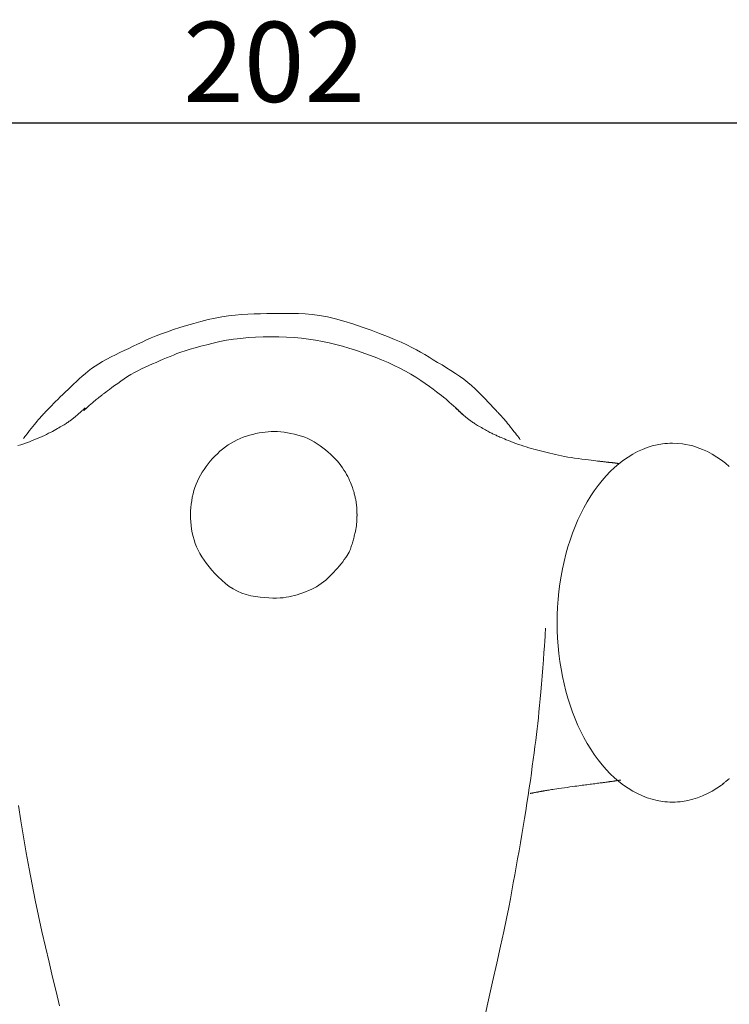
# Model space of a CAD drawing. Extents: x 997 to 1627, y -15 to 876.
# Drawn here: x 1166 to 1233, y 198 to 290 of the extents above; entities that cross this region are included whole.
import ezdxf

# ---------------------------------------------------------------- set-up
doc = ezdxf.new("R2010")
doc.units = 0
doc.header["$LTSCALE"] = 3
doc.header["$MEASUREMENT"] = 0
doc.layers.get('0').update_dxf_attribs({"linetype": 'CONTINUOUS'})
doc.layers.get('Defpoints').update_dxf_attribs({"linetype": 'CONTINUOUS'})
doc.layers.add('寸法', color=3, linetype='CONTINUOUS', lineweight=20)
doc.layers.add('細線', color=7, linetype='CONTINUOUS', lineweight=9)
doc.styles.add('japanese', font='romans.shx', dxfattribs={"bigfont": 'bigfont.shx'})
doc.dimstyles.new('KIHON', dxfattribs={"dimscale": 10, "dimtxt": 2.5, "dimasz": 2.5, "dimexe": 0, "dimexo": 2, "dimgap": 1, "dimtad": 1, "dimdec": 0, "dimdsep": 46, "dimtxsty": 'japanese', "dimblk": 'OPEN30', "dimcen": 2.5, "dimadec": 0, "dimazin": 0, "dimtfac": 1, "dimtdec": 0, "dimtmove": 0, "dimatfit": 0, "dimfxl": 1, "dimarcsym": 0})

# ---------------------------------------------------------------- blocks, each defined once
blk = doc.blocks.new('_Open30')
at = {"color": 0, "linetype": 'ByBlock', "lineweight": -2}
for p, q in [((-1, 0.268), (0, 0)), ((0, 0), (-1, -0.268)), ((0, 0), (-1, 0))]:
    blk.add_line(p, q, dxfattribs=at)
blk = doc.blocks.new('*D9')
at = {"layer": 'Defpoints', "color": 0, "transparency": 16777216}
for p in [(1292.851, 280.756), (1087.408, 238.703), (1292.851, 238.703)]:
    blk.add_point(p, dxfattribs=at)
at = {"layer": '寸法', "color": 0, "lineweight": -2, "transparency": 16777216}
for p, q in [((1087.408, 246.203), (1087.408, 280.756)), ((1094.908, 280.756), (1285.351, 280.756)), ((1292.851, 246.203), (1292.851, 280.756))]:
    blk.add_line(p, q, dxfattribs=at)
at = {"layer": '寸法', "color": 0, "lineweight": -2, "transparency": 16777216, "xscale": 7.5, "yscale": 7.5, "zscale": 7.5, "rotation": 180}
blk.add_blockref('_Open30', (1087.408, 280.756), dxfattribs=at)
at = {"layer": '寸法', "color": 0, "lineweight": -2, "transparency": 16777216, "xscale": 7.5, "yscale": 7.5, "zscale": 7.5}
blk.add_blockref('_Open30', (1292.851, 280.756), dxfattribs=at)
at = {"layer": '寸法', "color": 0, "lineweight": 5, "transparency": 16777216, "insert": (1190.129, 285.506), "char_height": 7.5, "attachment_point": 5, "style": 'japanese'}
blk.add_mtext('202', dxfattribs=at)

msp = doc.modelspace()

# ---------------------------------------------------------------- linework, layer by layer
at = {"layer": '細線', "linetype": 'Continuous'}
for p, q in [((1188.248, 262.867), (1187.663, 262.848)), ((1188.835, 262.883), (1188.248, 262.867)), ((1189.425, 262.896), (1188.835, 262.883)), ((1190.017, 262.905), (1189.425, 262.896)), ((1190.612, 262.912), (1190.017, 262.905)), ((1191.21, 262.915), (1190.612, 262.912)), ((1191.81, 262.915), (1191.21, 262.915)), ((1192.413, 262.911), (1191.81, 262.915)), ((1193.034, 262.887), (1192.413, 262.911)), ((1193.691, 262.824), (1193.034, 262.887)), ((1182.594, 261.984), (1181.927, 261.789)), ((1183.271, 262.168), (1182.594, 261.984)), ((1183.936, 262.331), (1183.271, 262.168)), ((1184.589, 262.472), (1183.936, 262.331)), ((1185.229, 262.591), (1184.589, 262.472)), ((1185.856, 262.688), (1185.229, 262.591)), ((1186.471, 262.763), (1185.856, 262.688)), ((1187.073, 262.817), (1186.471, 262.763)), ((1187.663, 262.848), (1187.073, 262.817)), ((1194.382, 262.723), (1193.691, 262.824)), ((1195.109, 262.584), (1194.382, 262.723)), ((1195.871, 262.405), (1195.109, 262.584)), ((1196.667, 262.189), (1195.871, 262.405)), ((1197.499, 261.934), (1196.667, 262.189)), ((1198.366, 261.64), (1197.499, 261.934)), ((1180.121, 261.204), (1179.585, 261.01)), ((1180.69, 261.399), (1180.121, 261.204)), ((1181.292, 261.594), (1180.69, 261.399)), ((1181.927, 261.789), (1181.292, 261.594)), ((1199.219, 261.333), (1198.366, 261.64)), ((1200.01, 261.038), (1199.219, 261.333)), ((1200.739, 260.753), (1200.01, 261.038)), ((1177.752, 260.234), (1177.333, 260.038)), ((1178.173, 260.428), (1177.752, 260.234)), ((1178.611, 260.622), (1178.173, 260.428)), ((1179.081, 260.816), (1178.611, 260.622)), ((1179.585, 261.01), (1179.081, 260.816)), ((1184.409, 260.133), (1183.812, 259.986)), ((1185.033, 260.272), (1184.409, 260.133)), ((1185.672, 260.393), (1185.033, 260.272)), ((1186.327, 260.495), (1185.672, 260.393)), ((1186.997, 260.58), (1186.327, 260.495)), ((1187.683, 260.645), (1186.997, 260.58)), ((1188.385, 260.693), (1187.683, 260.645)), ((1189.103, 260.722), (1188.385, 260.693)), ((1189.836, 260.733), (1189.103, 260.722)), ((1190.57, 260.725), (1189.836, 260.733)), ((1191.288, 260.699), (1190.57, 260.725)), ((1191.991, 260.655), (1191.288, 260.699)), ((1192.679, 260.593), (1191.991, 260.655)), ((1193.352, 260.513), (1192.679, 260.593)), ((1194.01, 260.414), (1193.352, 260.513)), ((1194.653, 260.297), (1194.01, 260.414)), ((1195.28, 260.162), (1194.653, 260.297)), ((1195.899, 260.011), (1195.28, 260.162)), ((1201.406, 260.481), (1200.739, 260.753)), ((1202.011, 260.219), (1201.406, 260.481)), ((1202.553, 259.969), (1202.011, 260.219)), ((1175.669, 259.241), (1175.256, 259.039)), ((1176.083, 259.443), (1175.669, 259.241)), ((1176.498, 259.643), (1176.083, 259.443)), ((1176.915, 259.841), (1176.498, 259.643)), ((1177.333, 260.038), (1176.915, 259.841)), ((1181.393, 259.284), (1181.022, 259.15)), ((1181.801, 259.42), (1181.393, 259.284)), ((1182.248, 259.558), (1181.801, 259.42)), ((1182.732, 259.698), (1182.248, 259.558)), ((1183.253, 259.841), (1182.732, 259.698)), ((1183.812, 259.986), (1183.253, 259.841)), ((1196.517, 259.846), (1195.899, 260.011)), ((1197.134, 259.667), (1196.517, 259.846)), ((1197.75, 259.474), (1197.134, 259.667)), ((1198.364, 259.267), (1197.75, 259.474)), ((1198.976, 259.046), (1198.364, 259.267)), ((1203.034, 259.731), (1202.553, 259.969)), ((1203.452, 259.504), (1203.034, 259.731)), ((1203.842, 259.28), (1203.452, 259.504)), ((1204.236, 259.051), (1203.842, 259.28)), ((1174.059, 258.414), (1173.693, 258.195)), ((1174.443, 258.627), (1174.059, 258.414)), ((1174.845, 258.834), (1174.443, 258.627)), ((1175.256, 259.039), (1174.845, 258.834)), ((1179.065, 258.327), (1178.729, 258.18)), ((1179.398, 258.472), (1179.065, 258.327)), ((1179.727, 258.614), (1179.398, 258.472)), ((1180.051, 258.752), (1179.727, 258.614)), ((1180.372, 258.887), (1180.051, 258.752)), ((1180.688, 259.019), (1180.372, 258.887)), ((1181.022, 259.15), (1180.688, 259.019)), ((1199.588, 258.811), (1198.976, 259.046)), ((1200.198, 258.562), (1199.588, 258.811)), ((1200.796, 258.304), (1200.198, 258.562)), ((1201.368, 258.04), (1200.796, 258.304)), ((1204.634, 258.816), (1204.236, 259.051)), ((1205.037, 258.577), (1204.634, 258.816)), ((1205.444, 258.332), (1205.037, 258.577)), ((1205.855, 258.083), (1205.444, 258.332)), ((1172.701, 257.508), (1172.406, 257.269)), ((1173.014, 257.743), (1172.701, 257.508)), ((1173.345, 257.972), (1173.014, 257.743)), ((1173.693, 258.195), (1173.345, 257.972)), ((1177.031, 257.369), (1176.706, 257.184)), ((1177.363, 257.545), (1177.031, 257.369)), ((1177.7, 257.714), (1177.363, 257.545)), ((1178.044, 257.874), (1177.7, 257.714)), ((1178.388, 258.028), (1178.044, 257.874)), ((1178.729, 258.18), (1178.388, 258.028)), ((1201.916, 257.771), (1201.368, 258.04)), ((1202.439, 257.496), (1201.916, 257.771)), ((1202.938, 257.216), (1202.439, 257.496)), ((1206.271, 257.828), (1205.855, 258.083)), ((1206.691, 257.568), (1206.271, 257.828)), ((1207.106, 257.301), (1206.691, 257.568)), ((1171.598, 256.53), (1171.338, 256.286)), ((1171.861, 256.776), (1171.598, 256.53)), ((1172.128, 257.023), (1171.861, 256.776)), ((1172.406, 257.269), (1172.128, 257.023)), ((1175.766, 256.58), (1175.465, 256.363)), ((1176.073, 256.79), (1175.766, 256.58)), ((1176.387, 256.991), (1176.073, 256.79)), ((1176.706, 257.184), (1176.387, 256.991)), ((1203.411, 256.93), (1202.938, 257.216)), ((1203.86, 256.639), (1203.411, 256.93)), ((1204.285, 256.343), (1203.86, 256.639)), ((1207.507, 257.026), (1207.106, 257.301)), ((1207.895, 256.742), (1207.507, 257.026)), ((1208.268, 256.449), (1207.895, 256.742)), ((1208.628, 256.148), (1208.268, 256.449)), ((1170.58, 255.562), (1170.335, 255.323)), ((1170.829, 255.802), (1170.58, 255.562)), ((1171.082, 256.043), (1170.829, 255.802)), ((1171.338, 256.286), (1171.082, 256.043)), ((1174.367, 255.546), (1174.242, 255.453)), ((1174.524, 255.663), (1174.367, 255.546)), ((1174.713, 255.803), (1174.524, 255.663)), ((1174.932, 255.966), (1174.713, 255.803)), ((1175.183, 256.153), (1174.932, 255.966)), ((1175.465, 256.363), (1175.183, 256.153)), ((1204.675, 256.058), (1204.285, 256.343)), ((1205.022, 255.804), (1204.675, 256.058)), ((1205.327, 255.579), (1205.022, 255.804)), ((1205.588, 255.385), (1205.327, 255.579)), ((1208.974, 255.839), (1208.628, 256.148)), ((1209.306, 255.521), (1208.974, 255.839)), ((1209.624, 255.194), (1209.306, 255.521)), ((1169.654, 254.651), (1169.465, 254.463)), ((1169.863, 254.859), (1169.654, 254.651)), ((1170.093, 255.086), (1169.863, 254.859)), ((1170.335, 255.323), (1170.093, 255.086)), ((1173.24, 254.656), (1173.105, 254.539)), ((1173.36, 254.76), (1173.24, 254.656)), ((1173.465, 254.85), (1173.36, 254.76)), ((1173.556, 254.927), (1173.465, 254.85)), ((1173.632, 254.991), (1173.556, 254.927)), ((1173.693, 255.041), (1173.632, 254.991)), ((1173.739, 255.077), (1173.693, 255.041)), ((1173.779, 255.107), (1173.739, 255.077)), ((1173.819, 255.138), (1173.779, 255.107)), ((1173.861, 255.17), (1173.819, 255.138)), ((1173.904, 255.202), (1173.861, 255.17)), ((1173.947, 255.234), (1173.904, 255.202)), ((1173.992, 255.268), (1173.947, 255.234)), ((1174.038, 255.302), (1173.992, 255.268)), ((1174.085, 255.336), (1174.038, 255.302)), ((1174.148, 255.383), (1174.085, 255.336)), ((1174.242, 255.453), (1174.148, 255.383)), ((1205.806, 255.219), (1205.588, 255.385)), ((1205.981, 255.084), (1205.806, 255.219)), ((1206.113, 254.979), (1205.981, 255.084)), ((1206.202, 254.903), (1206.113, 254.979)), ((1206.272, 254.84), (1206.202, 254.903)), ((1206.346, 254.774), (1206.272, 254.84)), ((1206.424, 254.704), (1206.346, 254.774)), ((1206.507, 254.63), (1206.424, 254.704)), ((1206.595, 254.553), (1206.507, 254.63)), ((1209.919, 254.88), (1209.624, 255.194)), ((1210.183, 254.6), (1209.919, 254.88)), ((1210.415, 254.354), (1210.183, 254.6)), ((1168.67, 253.653), (1168.597, 253.576)), ((1168.745, 253.732), (1168.67, 253.653)), ((1168.822, 253.813), (1168.745, 253.732)), ((1168.91, 253.904), (1168.822, 253.813)), ((1169.018, 254.015), (1168.91, 253.904)), ((1169.147, 254.145), (1169.018, 254.015)), ((1169.295, 254.294), (1169.147, 254.145)), ((1169.465, 254.463), (1169.295, 254.294)), ((1171.93, 253.616), (1171.992, 253.672)), ((1171.992, 253.672), (1172.052, 253.726)), ((1172.052, 253.726), (1172.108, 253.778)), ((1172.108, 253.778), (1172.162, 253.828)), ((1172.162, 253.828), (1172.213, 253.876)), ((1172.213, 253.876), (1172.26, 253.92)), ((1172.26, 253.92), (1172.302, 253.959)), ((1172.277, 253.807), (1172.275, 253.806)), ((1172.299, 253.828), (1172.277, 253.807)), ((1172.339, 253.864), (1172.299, 253.828)), ((1172.302, 253.959), (1172.337, 253.992)), ((1172.337, 253.992), (1172.367, 254.02)), ((1172.397, 253.916), (1172.339, 253.864)), ((1172.367, 254.02), (1172.391, 254.043)), ((1172.391, 254.043), (1172.41, 254.061)), ((1172.473, 253.983), (1172.397, 253.916)), ((1172.41, 254.061), (1172.423, 254.073)), ((1172.423, 254.073), (1172.43, 254.08)), ((1172.43, 254.08), (1172.431, 254.08)), ((1172.567, 254.066), (1172.473, 253.983)), ((1172.679, 254.165), (1172.567, 254.066)), ((1172.808, 254.279), (1172.679, 254.165)), ((1172.956, 254.408), (1172.808, 254.279)), ((1173.105, 254.539), (1172.956, 254.408)), ((1206.687, 254.472), (1206.595, 254.553)), ((1206.783, 254.387), (1206.687, 254.472)), ((1206.884, 254.298), (1206.783, 254.387)), ((1206.985, 254.209), (1206.884, 254.298)), ((1207.083, 254.121), (1206.985, 254.209)), ((1207.178, 254.036), (1207.083, 254.121)), ((1207.106, 254.073), (1207.098, 254.08)), ((1207.098, 254.08), (1207.098, 254.08)), ((1207.118, 254.061), (1207.106, 254.073)), ((1207.136, 254.044), (1207.118, 254.061)), ((1207.16, 254.022), (1207.136, 254.044)), ((1207.189, 253.995), (1207.16, 254.022)), ((1207.269, 253.952), (1207.178, 254.036)), ((1207.223, 253.962), (1207.189, 253.995)), ((1207.263, 253.925), (1207.223, 253.962)), ((1207.309, 253.883), (1207.263, 253.925)), ((1207.357, 253.87), (1207.269, 253.952)), ((1207.358, 253.836), (1207.309, 253.883)), ((1207.442, 253.791), (1207.357, 253.87)), ((1207.411, 253.788), (1207.358, 253.836)), ((1207.466, 253.738), (1207.411, 253.788)), ((1207.523, 253.713), (1207.442, 253.791)), ((1207.524, 253.685), (1207.466, 253.738)), ((1207.6, 253.637), (1207.523, 253.713)), ((1207.585, 253.63), (1207.524, 253.685)), ((1207.672, 253.566), (1207.6, 253.637)), ((1210.615, 254.141), (1210.415, 254.354)), ((1210.784, 253.963), (1210.615, 254.141)), ((1210.922, 253.818), (1210.784, 253.963)), ((1211.027, 253.707), (1210.922, 253.818)), ((1211.101, 253.63), (1211.027, 253.707)), ((1167.913, 252.81), (1167.795, 252.665)), ((1168.019, 252.938), (1167.913, 252.81)), ((1168.113, 253.049), (1168.019, 252.938)), ((1168.194, 253.142), (1168.113, 253.049)), ((1168.262, 253.218), (1168.194, 253.142)), ((1168.325, 253.286), (1168.262, 253.218)), ((1168.39, 253.356), (1168.325, 253.286)), ((1168.457, 253.427), (1168.39, 253.356)), ((1168.526, 253.501), (1168.457, 253.427)), ((1168.597, 253.576), (1168.526, 253.501)), ((1170.711, 252.659), (1170.789, 252.711)), ((1170.789, 252.711), (1170.863, 252.762)), ((1170.863, 252.762), (1170.934, 252.81)), ((1170.934, 252.81), (1171.001, 252.857)), ((1171.001, 252.857), (1171.065, 252.902)), ((1171.065, 252.902), (1171.125, 252.945)), ((1171.125, 252.945), (1171.181, 252.987)), ((1171.181, 252.987), (1171.234, 253.026)), ((1171.234, 253.026), (1171.287, 253.066)), ((1171.287, 253.066), (1171.342, 253.11)), ((1171.342, 253.11), (1171.4, 253.156)), ((1171.4, 253.156), (1171.46, 253.206)), ((1171.46, 253.206), (1171.523, 253.258)), ((1171.523, 253.258), (1171.588, 253.314)), ((1171.588, 253.314), (1171.656, 253.373)), ((1171.656, 253.373), (1171.727, 253.435)), ((1171.727, 253.435), (1171.797, 253.497)), ((1171.797, 253.497), (1171.865, 253.558)), ((1171.865, 253.558), (1171.93, 253.616)), ((1207.648, 253.573), (1207.585, 253.63)), ((1207.715, 253.513), (1207.648, 253.573)), ((1207.735, 253.504), (1207.672, 253.566)), ((1207.784, 253.452), (1207.715, 253.513)), ((1207.79, 253.45), (1207.735, 253.504)), ((1207.854, 253.39), (1207.784, 253.452)), ((1207.836, 253.404), (1207.79, 253.45)), ((1207.874, 253.367), (1207.836, 253.404)), ((1207.922, 253.332), (1207.854, 253.39)), ((1207.903, 253.338), (1207.874, 253.367)), ((1207.924, 253.317), (1207.903, 253.338)), ((1207.988, 253.276), (1207.922, 253.332)), ((1207.937, 253.305), (1207.924, 253.317)), ((1207.938, 253.304), (1207.937, 253.305)), ((1208.051, 253.222), (1207.988, 253.276)), ((1208.113, 253.172), (1208.051, 253.222)), ((1208.172, 253.124), (1208.113, 253.172)), ((1208.23, 253.078), (1208.172, 253.124)), ((1208.285, 253.035), (1208.23, 253.078)), ((1208.341, 252.993), (1208.285, 253.035)), ((1208.4, 252.95), (1208.341, 252.993)), ((1208.463, 252.905), (1208.4, 252.95)), ((1208.528, 252.858), (1208.463, 252.905)), ((1208.596, 252.81), (1208.528, 252.858)), ((1208.668, 252.761), (1208.596, 252.81)), ((1208.743, 252.71), (1208.668, 252.761)), ((1211.159, 253.569), (1211.101, 253.63)), ((1211.217, 253.509), (1211.159, 253.569)), ((1211.274, 253.449), (1211.217, 253.509)), ((1211.331, 253.388), (1211.274, 253.449)), ((1211.388, 253.328), (1211.331, 253.388)), ((1211.444, 253.268), (1211.388, 253.328)), ((1211.5, 253.207), (1211.444, 253.268)), ((1211.556, 253.147), (1211.5, 253.207)), ((1211.619, 253.077), (1211.556, 253.147)), ((1211.695, 252.989), (1211.619, 253.077)), ((1211.784, 252.882), (1211.695, 252.989)), ((1211.887, 252.756), (1211.784, 252.882)), ((1212.004, 252.612), (1211.887, 252.756)), ((1167.209, 251.932), (1167.073, 251.76)), ((1167.363, 252.126), (1167.209, 251.932)), ((1167.519, 252.323), (1167.363, 252.126)), ((1167.663, 252.503), (1167.519, 252.323)), ((1167.795, 252.665), (1167.663, 252.503)), ((1169.183, 251.774), (1169.358, 251.864)), ((1169.358, 251.864), (1169.523, 251.952)), ((1169.523, 251.952), (1169.679, 252.037)), ((1169.679, 252.037), (1169.826, 252.12)), ((1169.826, 252.12), (1169.963, 252.2)), ((1169.963, 252.2), (1170.093, 252.276)), ((1170.093, 252.276), (1170.215, 252.349)), ((1170.215, 252.349), (1170.33, 252.418)), ((1170.33, 252.418), (1170.437, 252.483)), ((1170.437, 252.483), (1170.536, 252.545)), ((1170.536, 252.545), (1170.627, 252.604)), ((1170.627, 252.604), (1170.711, 252.659)), ((1188.997, 251.767), (1189.283, 251.805)), ((1189.283, 251.805), (1189.567, 251.831)), ((1189.567, 251.831), (1189.852, 251.846)), ((1189.852, 251.846), (1190.144, 251.849)), ((1190.144, 251.849), (1190.442, 251.839)), ((1190.442, 251.839), (1190.746, 251.817)), ((1190.746, 251.817), (1191.057, 251.783)), ((1208.821, 252.658), (1208.743, 252.71)), ((1208.903, 252.603), (1208.821, 252.658)), ((1208.993, 252.546), (1208.903, 252.603)), ((1209.089, 252.486), (1208.993, 252.546)), ((1209.191, 252.423), (1209.089, 252.486)), ((1209.3, 252.357), (1209.191, 252.423)), ((1209.416, 252.288), (1209.3, 252.357)), ((1209.538, 252.216), (1209.416, 252.288)), ((1209.667, 252.141), (1209.538, 252.216)), ((1209.796, 252.067), (1209.667, 252.141)), ((1209.918, 251.999), (1209.796, 252.067)), ((1210.033, 251.934), (1209.918, 251.999)), ((1210.141, 251.875), (1210.033, 251.934)), ((1210.243, 251.821), (1210.141, 251.875)), ((1210.338, 251.771), (1210.243, 251.821)), ((1212.134, 252.448), (1212.004, 252.612)), ((1212.277, 252.266), (1212.134, 252.448)), ((1212.434, 252.066), (1212.277, 252.266)), ((1212.589, 251.867), (1212.434, 252.066)), ((1212.727, 251.69), (1212.589, 251.867)), ((1166.637, 251.199), (1166.635, 251.196)), ((1166.664, 251.237), (1166.637, 251.199)), ((1166.71, 251.296), (1166.664, 251.237)), ((1166.774, 251.379), (1166.71, 251.296)), ((1166.856, 251.483), (1166.774, 251.379)), ((1166.955, 251.611), (1166.856, 251.483)), ((1166.937, 250.804), (1167.199, 250.899)), ((1167.073, 251.76), (1166.955, 251.611)), ((1167.199, 250.899), (1167.453, 250.995)), ((1167.453, 250.995), (1167.699, 251.092)), ((1167.699, 251.092), (1167.937, 251.191)), ((1167.937, 251.191), (1168.167, 251.29)), ((1168.167, 251.29), (1168.389, 251.39)), ((1168.389, 251.39), (1168.602, 251.49)), ((1168.602, 251.49), (1168.805, 251.587)), ((1168.805, 251.587), (1168.999, 251.682)), ((1168.999, 251.682), (1169.183, 251.774)), ((1186.088, 250.76), (1186.365, 250.917)), ((1186.365, 250.917), (1186.648, 251.06)), ((1186.648, 251.06), (1186.938, 251.191)), ((1186.938, 251.191), (1187.235, 251.307)), ((1187.235, 251.307), (1187.534, 251.412)), ((1187.534, 251.412), (1187.832, 251.505)), ((1187.832, 251.505), (1188.126, 251.587)), ((1188.126, 251.587), (1188.419, 251.658)), ((1188.419, 251.658), (1188.709, 251.718)), ((1188.709, 251.718), (1188.997, 251.767)), ((1191.057, 251.783), (1191.374, 251.737)), ((1191.374, 251.737), (1191.697, 251.678)), ((1191.697, 251.678), (1192.026, 251.607)), ((1192.026, 251.607), (1192.355, 251.523)), ((1192.355, 251.523), (1192.676, 251.424)), ((1192.676, 251.424), (1192.989, 251.31)), ((1192.989, 251.31), (1193.294, 251.182)), ((1193.294, 251.182), (1193.591, 251.04)), ((1193.591, 251.04), (1193.881, 250.882)), ((1193.881, 250.882), (1194.163, 250.71)), ((1210.427, 251.727), (1210.338, 251.771)), ((1210.508, 251.687), (1210.427, 251.727)), ((1210.587, 251.649), (1210.508, 251.687)), ((1210.668, 251.611), (1210.587, 251.649)), ((1210.75, 251.573), (1210.668, 251.611)), ((1210.833, 251.534), (1210.75, 251.573)), ((1210.918, 251.495), (1210.833, 251.534)), ((1211.004, 251.455), (1210.918, 251.495)), ((1211.092, 251.415), (1211.004, 251.455)), ((1211.181, 251.375), (1211.092, 251.415)), ((1211.28, 251.33), (1211.181, 251.375)), ((1211.4, 251.279), (1211.28, 251.33)), ((1211.539, 251.222), (1211.4, 251.279)), ((1211.697, 251.157), (1211.539, 251.222)), ((1211.876, 251.085), (1211.697, 251.157)), ((1212.073, 251.006), (1211.876, 251.085)), ((1212.291, 250.921), (1212.073, 251.006)), ((1212.528, 250.829), (1212.291, 250.921)), ((1212.847, 251.534), (1212.727, 251.69)), ((1212.949, 251.401), (1212.847, 251.534)), ((1213.035, 251.29), (1212.949, 251.401)), ((1213.102, 251.2), (1213.035, 251.29)), ((1213.153, 251.133), (1213.102, 251.2)), ((1213.186, 251.087), (1213.153, 251.133)), ((1213.188, 251.084), (1213.186, 251.087)), ((1166.111, 250.527), (1166.389, 250.617)), ((1166.389, 250.617), (1166.667, 250.71)), ((1166.667, 250.71), (1166.937, 250.804)), ((1184.811, 249.776), (1185.052, 249.997)), ((1185.052, 249.997), (1185.301, 250.208)), ((1185.301, 250.208), (1185.556, 250.405)), ((1185.556, 250.405), (1185.819, 250.589)), ((1185.819, 250.589), (1186.088, 250.76)), ((1194.163, 250.71), (1194.436, 250.523)), ((1194.436, 250.523), (1194.7, 250.328)), ((1194.7, 250.328), (1194.952, 250.129)), ((1194.952, 250.129), (1195.191, 249.928)), ((1212.774, 250.735), (1212.528, 250.829)), ((1213.02, 250.646), (1212.774, 250.735)), ((1213.264, 250.561), (1213.02, 250.646)), ((1213.507, 250.481), (1213.264, 250.561)), ((1213.749, 250.405), (1213.507, 250.481)), ((1213.99, 250.333), (1213.749, 250.405)), ((1214.23, 250.266), (1213.99, 250.333)), ((1214.469, 250.203), (1214.23, 250.266)), ((1214.709, 250.143), (1214.469, 250.203)), ((1214.952, 250.081), (1214.709, 250.143)), ((1215.2, 250.019), (1214.952, 250.081)), ((1215.452, 249.957), (1215.2, 250.019)), ((1215.707, 249.893), (1215.452, 249.957)), ((1223.72, 249.727), (1224.172, 249.967)), ((1224.172, 249.967), (1223.72, 249.727)), ((1224.172, 249.967), (1224.637, 250.179)), ((1224.637, 250.179), (1224.172, 249.967)), ((1224.637, 250.179), (1225.089, 250.351)), ((1225.089, 250.351), (1224.637, 250.179)), ((1225.089, 250.351), (1225.551, 250.497)), ((1225.551, 250.497), (1225.089, 250.351)), ((1225.551, 250.497), (1226.022, 250.61)), ((1226.022, 250.61), (1225.551, 250.497)), ((1226.022, 250.61), (1226.499, 250.692)), ((1226.499, 250.692), (1226.022, 250.61)), ((1226.499, 250.692), (1226.734, 250.721)), ((1226.734, 250.721), (1226.499, 250.692)), ((1226.734, 250.721), (1226.973, 250.741)), ((1226.973, 250.741), (1226.734, 250.721)), ((1226.973, 250.741), (1227.208, 250.753)), ((1227.208, 250.753), (1226.973, 250.741)), ((1227.208, 250.753), (1227.445, 250.757)), ((1227.445, 250.757), (1227.208, 250.753)), ((1227.445, 250.757), (1227.92, 250.741)), ((1227.92, 250.741), (1227.445, 250.757)), ((1227.92, 250.741), (1228.391, 250.692)), ((1228.391, 250.692), (1227.92, 250.741)), ((1228.391, 250.692), (1229.34, 250.497)), ((1229.34, 250.497), (1228.391, 250.692)), ((1229.34, 250.497), (1230.253, 250.179)), ((1230.253, 250.179), (1229.34, 250.497)), ((1230.253, 250.179), (1230.719, 249.967)), ((1230.719, 249.967), (1230.253, 250.179)), ((1230.719, 249.967), (1231.17, 249.727)), ((1231.17, 249.727), (1230.719, 249.967)), ((1183.942, 248.825), (1184.146, 249.072)), ((1184.146, 249.072), (1184.358, 249.313)), ((1184.358, 249.313), (1184.58, 249.548)), ((1184.58, 249.548), (1184.811, 249.776)), ((1195.191, 249.928), (1195.418, 249.723)), ((1195.418, 249.723), (1195.634, 249.515)), ((1195.634, 249.515), (1195.836, 249.305)), ((1195.836, 249.305), (1196.027, 249.091)), ((1196.027, 249.091), (1196.205, 248.874)), ((1215.966, 249.829), (1215.707, 249.893)), ((1216.229, 249.765), (1215.966, 249.829)), ((1216.495, 249.7), (1216.229, 249.765)), ((1216.768, 249.636), (1216.495, 249.7)), ((1217.051, 249.574), (1216.768, 249.636)), ((1217.343, 249.516), (1217.051, 249.574)), ((1217.645, 249.461), (1217.343, 249.516)), ((1217.957, 249.408), (1217.645, 249.461)), ((1218.277, 249.358), (1217.957, 249.408)), ((1218.608, 249.312), (1218.277, 249.358)), ((1218.948, 249.268), (1218.608, 249.312)), ((1219.276, 249.227), (1218.948, 249.268)), ((1219.571, 249.191), (1219.276, 249.227)), ((1219.832, 249.159), (1219.571, 249.191)), ((1220.06, 249.131), (1219.832, 249.159)), ((1220.255, 249.107), (1220.06, 249.131)), ((1220.416, 249.088), (1220.255, 249.107)), ((1220.544, 249.073), (1220.416, 249.088)), ((1220.639, 249.061), (1220.544, 249.073)), ((1220.716, 249.053), (1220.639, 249.061)), ((1220.79, 249.044), (1220.716, 249.053)), ((1220.862, 249.036), (1220.79, 249.044)), ((1220.93, 249.028), (1220.862, 249.036)), ((1220.996, 249.02), (1220.93, 249.028)), ((1222.428, 248.835), (1222.863, 249.171)), ((1222.863, 249.171), (1222.428, 248.835)), ((1222.863, 249.171), (1223.284, 249.461)), ((1223.284, 249.461), (1222.863, 249.171)), ((1223.284, 249.461), (1223.72, 249.727)), ((1223.72, 249.727), (1223.284, 249.461)), ((1231.17, 249.727), (1231.606, 249.461)), ((1231.606, 249.461), (1231.17, 249.727)), ((1231.606, 249.461), (1232.027, 249.171)), ((1232.027, 249.171), (1231.606, 249.461)), ((1232.027, 249.171), (1232.405, 248.88)), ((1232.405, 248.88), (1232.027, 249.171)), ((1183.389, 248.041), (1183.564, 248.309)), ((1183.564, 248.309), (1183.749, 248.57)), ((1183.749, 248.57), (1183.942, 248.825)), ((1196.205, 248.874), (1196.372, 248.658)), ((1196.372, 248.658), (1196.526, 248.446)), ((1196.526, 248.446), (1196.668, 248.238)), ((1196.668, 248.238), (1196.798, 248.034)), ((1221.06, 249.013), (1220.996, 249.02)), ((1221.12, 249.006), (1221.06, 249.013)), ((1221.178, 248.999), (1221.12, 249.006)), ((1221.234, 248.993), (1221.178, 248.999)), ((1221.288, 248.987), (1221.234, 248.993)), ((1221.34, 248.981), (1221.288, 248.987)), ((1221.391, 248.976), (1221.34, 248.981)), ((1221.44, 248.97), (1221.391, 248.976)), ((1221.488, 248.965), (1221.44, 248.97)), ((1221.534, 248.961), (1221.488, 248.965)), ((1221.578, 248.956), (1221.534, 248.961)), ((1221.621, 248.952), (1221.578, 248.956)), ((1221.613, 248.098), (1222.011, 248.477)), ((1222.011, 248.477), (1221.613, 248.098)), ((1221.662, 248.948), (1221.621, 248.952)), ((1221.702, 248.944), (1221.662, 248.948)), ((1221.742, 248.94), (1221.702, 248.944)), ((1221.78, 248.936), (1221.742, 248.94)), ((1221.816, 248.932), (1221.78, 248.936)), ((1221.852, 248.928), (1221.816, 248.932)), ((1221.886, 248.924), (1221.852, 248.928)), ((1221.921, 248.921), (1221.886, 248.924)), ((1221.958, 248.916), (1221.921, 248.921)), ((1221.997, 248.912), (1221.958, 248.916)), ((1222.038, 248.907), (1221.997, 248.912)), ((1222.011, 248.477), (1222.428, 248.835)), ((1222.428, 248.835), (1222.011, 248.477)), ((1222.08, 248.901), (1222.038, 248.907)), ((1222.125, 248.896), (1222.08, 248.901)), ((1222.172, 248.889), (1222.125, 248.896)), ((1222.221, 248.883), (1222.172, 248.889)), ((1222.268, 248.876), (1222.221, 248.883)), ((1222.31, 248.87), (1222.268, 248.876)), ((1222.346, 248.865), (1222.31, 248.87)), ((1222.377, 248.861), (1222.346, 248.865)), ((1222.403, 248.857), (1222.377, 248.861)), ((1222.423, 248.855), (1222.403, 248.857)), ((1222.438, 248.852), (1222.423, 248.855)), ((1222.447, 248.851), (1222.438, 248.852)), ((1222.448, 248.851), (1222.447, 248.851)), ((1232.405, 248.88), (1232.77, 248.574)), ((1232.77, 248.574), (1232.405, 248.88)), ((1232.77, 248.574), (1232.77, 248.574)), ((1182.816, 246.911), (1182.939, 247.202)), ((1182.939, 247.202), (1183.076, 247.487)), ((1183.076, 247.487), (1183.226, 247.767)), ((1183.226, 247.767), (1183.389, 248.041)), ((1196.798, 248.034), (1196.916, 247.835)), ((1196.916, 247.835), (1197.022, 247.64)), ((1197.022, 247.64), (1197.116, 247.449)), ((1197.116, 247.449), (1197.198, 247.263)), ((1197.198, 247.263), (1197.271, 247.083)), ((1220.472, 246.788), (1220.843, 247.254)), ((1220.843, 247.254), (1220.472, 246.788)), ((1220.843, 247.254), (1221.233, 247.701)), ((1221.233, 247.701), (1220.843, 247.254)), ((1221.233, 247.701), (1221.613, 248.098)), ((1221.613, 248.098), (1221.233, 247.701)), ((1182.526, 246.005), (1182.609, 246.313)), ((1182.609, 246.313), (1182.706, 246.615)), ((1182.706, 246.615), (1182.816, 246.911)), ((1197.271, 247.083), (1197.338, 246.915)), ((1197.338, 246.915), (1197.399, 246.757)), ((1197.399, 246.757), (1197.453, 246.609)), ((1197.453, 246.609), (1197.501, 246.473)), ((1197.501, 246.473), (1197.543, 246.346)), ((1197.543, 246.346), (1197.579, 246.231)), ((1219.793, 245.816), (1220.123, 246.31)), ((1220.123, 246.31), (1219.793, 245.816)), ((1220.123, 246.31), (1220.472, 246.788)), ((1220.472, 246.788), (1220.123, 246.31)), ((1182.355, 245.052), (1182.399, 245.374)), ((1182.399, 245.374), (1182.456, 245.692)), ((1182.456, 245.692), (1182.526, 246.005)), ((1197.579, 246.231), (1197.609, 246.126)), ((1197.609, 246.126), (1197.635, 246.027)), ((1197.635, 246.027), (1197.659, 245.93)), ((1197.659, 245.93), (1197.683, 245.835)), ((1197.683, 245.835), (1197.705, 245.742)), ((1197.705, 245.742), (1197.726, 245.65)), ((1197.726, 245.65), (1197.745, 245.561)), ((1197.745, 245.561), (1197.764, 245.473)), ((1197.764, 245.473), (1197.78, 245.387)), ((1197.78, 245.387), (1197.796, 245.302)), ((1219.461, 245.272), (1219.793, 245.816)), ((1219.793, 245.816), (1219.461, 245.272)), ((1182.302, 244.397), (1182.322, 244.727)), ((1182.322, 244.727), (1182.355, 245.052)), ((1197.796, 245.302), (1197.81, 245.217)), ((1197.81, 245.217), (1197.823, 245.132)), ((1197.823, 245.132), (1197.834, 245.046)), ((1197.834, 245.046), (1197.843, 244.961)), ((1197.843, 244.961), (1197.851, 244.875)), ((1197.851, 244.875), (1197.858, 244.789)), ((1197.858, 244.789), (1197.863, 244.703)), ((1197.863, 244.703), (1197.867, 244.62)), ((1197.867, 244.62), (1197.871, 244.543)), ((1197.871, 244.543), (1197.875, 244.472)), ((1197.875, 244.472), (1197.878, 244.407)), ((1218.859, 244.149), (1219.149, 244.716)), ((1219.149, 244.716), (1218.859, 244.149)), ((1219.149, 244.716), (1219.461, 245.272)), ((1219.461, 245.272), (1219.149, 244.716)), ((1182.294, 244.064), (1182.302, 244.397)), ((1182.299, 243.726), (1182.294, 244.064)), ((1182.315, 243.385), (1182.299, 243.726)), ((1197.87, 243.504), (1197.866, 243.423)), ((1197.874, 243.579), (1197.87, 243.504)), ((1197.877, 243.647), (1197.874, 243.579)), ((1197.88, 243.71), (1197.877, 243.647)), ((1197.878, 244.407), (1197.88, 244.349)), ((1197.88, 244.349), (1197.883, 244.297)), ((1197.883, 243.766), (1197.88, 243.71)), ((1197.883, 244.297), (1197.884, 244.251)), ((1197.885, 243.816), (1197.883, 243.766)), ((1197.884, 244.251), (1197.886, 244.211)), ((1197.886, 243.86), (1197.885, 243.816)), ((1197.886, 244.211), (1197.887, 244.177)), ((1197.887, 243.899), (1197.886, 243.86)), ((1197.887, 244.177), (1197.888, 244.146)), ((1197.888, 243.933), (1197.887, 243.899)), ((1197.888, 244.146), (1197.889, 244.119)), ((1197.889, 243.963), (1197.888, 243.933)), ((1197.889, 244.119), (1197.89, 244.097)), ((1197.89, 243.988), (1197.889, 243.963)), ((1197.89, 244.097), (1197.89, 244.078)), ((1197.89, 244.078), (1197.891, 244.063)), ((1197.891, 244.025), (1197.89, 244.009)), ((1197.89, 244.009), (1197.89, 243.988)), ((1197.891, 244.063), (1197.891, 244.052)), ((1197.891, 244.052), (1197.891, 244.045)), ((1197.891, 244.045), (1197.891, 244.044)), ((1197.891, 244.045), (1197.891, 244.045)), ((1197.891, 244.044), (1197.891, 244.037)), ((1197.891, 244.037), (1197.891, 244.025)), ((1218.321, 242.95), (1218.587, 243.572)), ((1218.587, 243.572), (1218.321, 242.95)), ((1218.587, 243.572), (1218.859, 244.149)), ((1218.859, 244.149), (1218.587, 243.572)), ((1182.344, 243.04), (1182.315, 243.385)), ((1182.387, 242.695), (1182.344, 243.04)), ((1182.448, 242.356), (1182.387, 242.695)), ((1197.771, 242.646), (1197.752, 242.562)), ((1197.788, 242.729), (1197.771, 242.646)), ((1197.803, 242.813), (1197.788, 242.729)), ((1197.817, 242.897), (1197.803, 242.813)), ((1197.829, 242.983), (1197.817, 242.897)), ((1197.839, 243.07), (1197.829, 242.983)), ((1197.848, 243.157), (1197.839, 243.07)), ((1197.856, 243.246), (1197.848, 243.157)), ((1197.861, 243.336), (1197.856, 243.246)), ((1197.866, 243.423), (1197.861, 243.336)), ((1218.076, 242.32), (1218.321, 242.95)), ((1218.321, 242.95), (1218.076, 242.32)), ((1182.526, 242.021), (1182.448, 242.356)), ((1182.621, 241.692), (1182.526, 242.021)), ((1182.734, 241.368), (1182.621, 241.692)), ((1197.548, 241.756), (1197.517, 241.643)), ((1197.579, 241.869), (1197.548, 241.756)), ((1197.608, 241.979), (1197.579, 241.869)), ((1197.636, 242.086), (1197.608, 241.979)), ((1197.662, 242.189), (1197.636, 242.086)), ((1197.687, 242.288), (1197.662, 242.189)), ((1197.71, 242.383), (1197.687, 242.288)), ((1197.732, 242.475), (1197.71, 242.383)), ((1197.752, 242.562), (1197.732, 242.475)), ((1217.649, 241.039), (1217.853, 241.684)), ((1217.853, 241.684), (1217.649, 241.039)), ((1217.853, 241.684), (1218.076, 242.32)), ((1218.076, 242.32), (1217.853, 241.684)), ((1182.864, 241.049), (1182.734, 241.368)), ((1183.01, 240.736), (1182.864, 241.049)), ((1183.175, 240.427), (1183.01, 240.736)), ((1197.277, 240.832), (1197.219, 240.698)), ((1197.319, 240.954), (1197.277, 240.832)), ((1197.354, 241.07), (1197.319, 240.954)), ((1197.388, 241.185), (1197.354, 241.07)), ((1197.421, 241.301), (1197.388, 241.185)), ((1197.454, 241.415), (1197.421, 241.301)), ((1197.486, 241.529), (1197.454, 241.415)), ((1197.517, 241.643), (1197.486, 241.529)), ((1217.458, 240.359), (1217.649, 241.039)), ((1217.649, 241.039), (1217.458, 240.359)), ((1183.358, 240.12), (1183.175, 240.427)), ((1183.561, 239.812), (1183.358, 240.12)), ((1183.785, 239.501), (1183.561, 239.812)), ((1196.701, 239.86), (1196.551, 239.658)), ((1196.835, 240.05), (1196.701, 239.86)), ((1196.954, 240.229), (1196.835, 240.05)), ((1197.058, 240.397), (1196.954, 240.229)), ((1197.146, 240.553), (1197.058, 240.397)), ((1197.219, 240.698), (1197.146, 240.553)), ((1217.287, 239.674), (1217.458, 240.359)), ((1217.458, 240.359), (1217.287, 239.674)), ((1184.03, 239.189), (1183.785, 239.501)), ((1184.295, 238.875), (1184.03, 239.189)), ((1196.06, 239.052), (1195.888, 238.856)), ((1196.228, 239.251), (1196.06, 239.052)), ((1196.392, 239.453), (1196.228, 239.251)), ((1196.551, 239.658), (1196.392, 239.453)), ((1217.008, 238.29), (1217.138, 238.985)), ((1217.138, 238.985), (1217.008, 238.29)), ((1217.138, 238.985), (1217.287, 239.674)), ((1217.287, 239.674), (1217.138, 238.985)), ((1184.581, 238.559), (1184.295, 238.875)), ((1184.887, 238.241), (1184.581, 238.559)), ((1185.213, 237.921), (1184.887, 238.241)), ((1195.157, 238.109), (1194.961, 237.933)), ((1195.346, 238.291), (1195.157, 238.109)), ((1195.531, 238.476), (1195.346, 238.291)), ((1195.712, 238.664), (1195.531, 238.476)), ((1195.888, 238.856), (1195.712, 238.664)), ((1216.895, 237.574), (1217.008, 238.29)), ((1217.008, 238.29), (1216.895, 237.574)), ((1185.558, 237.617), (1185.213, 237.921)), ((1185.917, 237.345), (1185.558, 237.617)), ((1186.291, 237.105), (1185.917, 237.345)), ((1186.681, 236.898), (1186.291, 237.105)), ((1193.593, 237.061), (1193.332, 236.946)), ((1193.844, 237.185), (1193.593, 237.061)), ((1194.086, 237.317), (1193.844, 237.185)), ((1194.318, 237.458), (1194.086, 237.317)), ((1194.542, 237.608), (1194.318, 237.458)), ((1194.756, 237.766), (1194.542, 237.608)), ((1194.961, 237.933), (1194.756, 237.766)), ((1216.804, 236.855), (1216.895, 237.574)), ((1216.895, 237.574), (1216.804, 236.855)), ((1187.085, 236.723), (1186.681, 236.898)), ((1187.503, 236.581), (1187.085, 236.723)), ((1187.937, 236.471), (1187.503, 236.581)), ((1188.386, 236.393), (1187.937, 236.471)), ((1188.83, 236.338), (1188.386, 236.393)), ((1189.249, 236.297), (1188.83, 236.338)), ((1189.643, 236.268), (1189.249, 236.297)), ((1190.012, 236.253), (1189.643, 236.268)), ((1190.357, 236.251), (1190.012, 236.253)), ((1190.677, 236.263), (1190.357, 236.251)), ((1190.971, 236.287), (1190.677, 236.263)), ((1191.242, 236.325), (1190.971, 236.287)), ((1191.5, 236.373), (1191.242, 236.325)), ((1191.759, 236.43), (1191.5, 236.373)), ((1192.019, 236.495), (1191.759, 236.43)), ((1192.28, 236.568), (1192.019, 236.495)), ((1192.542, 236.65), (1192.28, 236.568)), ((1192.804, 236.74), (1192.542, 236.65)), ((1193.068, 236.839), (1192.804, 236.74)), ((1193.332, 236.946), (1193.068, 236.839)), ((1216.682, 235.411), (1216.733, 236.134)), ((1216.733, 236.134), (1216.682, 235.411)), ((1216.733, 236.134), (1216.804, 236.855)), ((1216.804, 236.855), (1216.733, 236.134)), ((1216.651, 234.68), (1216.682, 235.411)), ((1216.682, 235.411), (1216.651, 234.68)), ((1216.642, 233.949), (1216.651, 234.68)), ((1216.651, 234.68), (1216.642, 233.949)), ((1215.545, 233.409), (1215.538, 233.245)), ((1215.546, 233.426), (1215.545, 233.409)), ((1216.651, 233.218), (1216.642, 233.949)), ((1216.642, 233.949), (1216.651, 233.218)), ((1215.503, 232.662), (1215.475, 232.243)), ((1215.524, 232.996), (1215.503, 232.662)), ((1215.538, 233.245), (1215.524, 232.996)), ((1216.682, 232.489), (1216.651, 233.218)), ((1216.651, 233.218), (1216.682, 232.489)), ((1216.733, 231.765), (1216.682, 232.489)), ((1216.682, 232.489), (1216.733, 231.765)), ((1215.44, 231.739), (1215.397, 231.149)), ((1215.475, 232.243), (1215.44, 231.739)), ((1216.804, 231.044), (1216.733, 231.765)), ((1216.733, 231.765), (1216.804, 231.044)), ((1215.397, 231.149), (1215.348, 230.474)), ((1216.895, 230.324), (1216.804, 231.044)), ((1216.804, 231.044), (1216.895, 230.324)), ((1215.292, 229.715), (1215.232, 228.931)), ((1215.348, 230.474), (1215.292, 229.715)), ((1217.008, 229.608), (1216.895, 230.324)), ((1216.895, 230.324), (1217.008, 229.608)), ((1215.232, 228.931), (1215.172, 228.186)), ((1217.138, 228.915), (1217.008, 229.608)), ((1217.008, 229.608), (1217.138, 228.915)), ((1217.287, 228.224), (1217.138, 228.915)), ((1217.138, 228.915), (1217.287, 228.224)), ((1215.172, 228.186), (1215.113, 227.479)), ((1217.458, 227.539), (1217.287, 228.224)), ((1217.287, 228.224), (1217.458, 227.539)), ((1215.113, 227.479), (1215.054, 226.81)), ((1217.649, 226.861), (1217.458, 227.539)), ((1217.458, 227.539), (1217.649, 226.861)), ((1214.996, 226.179), (1214.938, 225.586)), ((1215.054, 226.81), (1214.996, 226.179)), ((1217.853, 226.216), (1217.649, 226.861)), ((1217.649, 226.861), (1217.853, 226.216)), ((1218.076, 225.578), (1217.853, 226.216)), ((1217.853, 226.216), (1218.076, 225.578)), ((1214.938, 225.586), (1214.881, 225.031)), ((1218.321, 224.947), (1218.076, 225.578)), ((1218.076, 225.578), (1218.321, 224.947)), ((1214.824, 224.515), (1214.765, 224.007)), ((1214.881, 225.031), (1214.824, 224.515)), ((1218.587, 224.326), (1218.321, 224.947)), ((1218.321, 224.947), (1218.587, 224.326)), ((1218.859, 223.749), (1218.587, 224.326)), ((1218.587, 224.326), (1218.859, 223.749)), ((1214.701, 223.476), (1214.633, 222.924)), ((1214.765, 224.007), (1214.701, 223.476)), ((1219.149, 223.182), (1218.859, 223.749)), ((1218.859, 223.749), (1219.149, 223.182)), ((1214.56, 222.35), (1214.483, 221.754)), ((1214.633, 222.924), (1214.56, 222.35)), ((1219.461, 222.627), (1219.149, 223.182)), ((1219.149, 223.182), (1219.461, 222.627)), ((1219.793, 222.084), (1219.461, 222.627)), ((1219.461, 222.627), (1219.793, 222.084)), ((1214.483, 221.754), (1214.402, 221.137)), ((1220.123, 221.589), (1219.793, 222.084)), ((1219.793, 222.084), (1220.123, 221.589)), ((1220.472, 221.109), (1220.123, 221.589)), ((1220.123, 221.589), (1220.472, 221.109)), ((1214.315, 220.497), (1214.225, 219.835)), ((1214.402, 221.137), (1214.315, 220.497)), ((1220.843, 220.645), (1220.472, 221.109)), ((1220.472, 221.109), (1220.843, 220.645)), ((1221.233, 220.197), (1220.843, 220.645)), ((1220.843, 220.645), (1221.233, 220.197)), ((1214.225, 219.835), (1214.129, 219.157)), ((1221.613, 219.8), (1221.233, 220.197)), ((1221.233, 220.197), (1221.613, 219.8)), ((1222.011, 219.423), (1221.613, 219.8)), ((1221.613, 219.8), (1222.011, 219.423)), ((1214.129, 219.157), (1214.029, 218.468)), ((1218.07, 218.586), (1217.835, 218.554)), ((1218.288, 218.616), (1218.07, 218.586)), ((1218.49, 218.643), (1218.288, 218.616)), ((1218.675, 218.668), (1218.49, 218.643)), ((1218.844, 218.69), (1218.675, 218.668)), ((1218.996, 218.71), (1218.844, 218.69)), ((1219.14, 218.729), (1218.996, 218.71)), ((1219.285, 218.748), (1219.14, 218.729)), ((1219.43, 218.767), (1219.285, 218.748)), ((1219.575, 218.786), (1219.43, 218.767)), ((1219.721, 218.805), (1219.575, 218.786)), ((1219.866, 218.824), (1219.721, 218.805)), ((1220.013, 218.843), (1219.866, 218.824)), ((1220.159, 218.862), (1220.013, 218.843)), ((1220.301, 218.88), (1220.159, 218.862)), ((1220.435, 218.898), (1220.301, 218.88)), ((1220.559, 218.914), (1220.435, 218.898)), ((1220.674, 218.929), (1220.559, 218.914)), ((1220.781, 218.943), (1220.674, 218.929)), ((1220.878, 218.956), (1220.781, 218.943)), ((1220.966, 218.968), (1220.878, 218.956)), ((1221.045, 218.979), (1220.966, 218.968)), ((1221.118, 218.988), (1221.045, 218.979)), ((1221.188, 218.998), (1221.118, 218.988)), ((1221.255, 219.007), (1221.188, 218.998)), ((1221.319, 219.016), (1221.255, 219.007)), ((1221.379, 219.024), (1221.319, 219.016)), ((1221.436, 219.032), (1221.379, 219.024)), ((1221.49, 219.039), (1221.436, 219.032)), ((1221.54, 219.046), (1221.49, 219.039)), ((1221.589, 219.053), (1221.54, 219.046)), ((1221.639, 219.06), (1221.589, 219.053)), ((1221.689, 219.067), (1221.639, 219.06)), ((1221.74, 219.074), (1221.689, 219.067)), ((1221.791, 219.081), (1221.74, 219.074)), ((1221.842, 219.089), (1221.791, 219.081)), ((1221.894, 219.096), (1221.842, 219.089)), ((1221.946, 219.104), (1221.894, 219.096)), ((1221.999, 219.111), (1221.946, 219.104)), ((1222.051, 219.119), (1221.999, 219.111)), ((1222.428, 219.064), (1222.011, 219.423)), ((1222.011, 219.423), (1222.428, 219.064)), ((1222.104, 219.126), (1222.051, 219.119)), ((1222.156, 219.134), (1222.104, 219.126)), ((1222.209, 219.141), (1222.156, 219.134)), ((1222.261, 219.149), (1222.209, 219.141)), ((1222.314, 219.157), (1222.261, 219.149)), ((1222.366, 219.164), (1222.314, 219.157)), ((1222.416, 219.172), (1222.366, 219.164)), ((1222.46, 219.178), (1222.416, 219.172)), ((1222.863, 218.728), (1222.428, 219.064)), ((1222.428, 219.064), (1222.863, 218.728)), ((1222.499, 219.184), (1222.46, 219.178)), ((1222.532, 219.189), (1222.499, 219.184)), ((1222.559, 219.193), (1222.532, 219.189)), ((1222.581, 219.197), (1222.559, 219.193)), ((1222.598, 219.199), (1222.581, 219.197)), ((1222.609, 219.201), (1222.598, 219.199)), ((1222.61, 219.201), (1222.609, 219.201)), ((1223.284, 218.438), (1222.863, 218.728)), ((1222.863, 218.728), (1223.284, 218.438)), ((1232.027, 218.728), (1231.606, 218.437)), ((1231.606, 218.437), (1232.027, 218.728)), ((1232.124, 218.8), (1232.027, 218.728)), ((1232.027, 218.728), (1232.124, 218.8)), ((1232.122, 218.799), (1232.132, 218.807)), ((1232.122, 218.798), (1232.122, 218.799)), ((1232.22, 218.873), (1232.124, 218.8)), ((1232.124, 218.8), (1232.22, 218.873)), ((1232.132, 218.807), (1232.146, 218.819)), ((1232.146, 218.819), (1232.166, 218.836)), ((1232.166, 218.836), (1232.191, 218.857)), ((1232.191, 218.857), (1232.221, 218.882)), ((1232.221, 218.882), (1232.256, 218.912)), ((1232.256, 218.912), (1232.296, 218.946)), ((1232.296, 218.946), (1232.342, 218.984)), ((1232.342, 218.984), (1232.389, 219.024)), ((1232.389, 219.024), (1232.435, 219.061)), ((1232.435, 219.061), (1232.478, 219.097)), ((1232.478, 219.097), (1232.521, 219.131)), ((1232.521, 219.131), (1232.561, 219.164)), ((1232.561, 219.164), (1232.6, 219.194)), ((1232.6, 219.194), (1232.638, 219.223)), ((1232.638, 219.223), (1232.673, 219.25)), ((1232.673, 219.25), (1232.709, 219.277)), ((1232.709, 219.277), (1232.746, 219.304)), ((1232.746, 219.304), (1232.785, 219.333)), ((1213.925, 217.767), (1213.815, 217.054)), ((1214.029, 218.468), (1213.925, 217.767)), ((1214.12, 217.95), (1214.112, 217.948)), ((1214.112, 217.948), (1214.112, 217.948)), ((1214.133, 217.952), (1214.12, 217.95)), ((1214.151, 217.956), (1214.133, 217.952)), ((1214.175, 217.961), (1214.151, 217.956)), ((1214.204, 217.966), (1214.175, 217.961)), ((1214.238, 217.973), (1214.204, 217.966)), ((1214.277, 217.981), (1214.238, 217.973)), ((1214.322, 217.99), (1214.277, 217.981)), ((1214.37, 217.999), (1214.322, 217.99)), ((1214.419, 218.008), (1214.37, 217.999)), ((1214.468, 218.018), (1214.419, 218.008)), ((1214.517, 218.027), (1214.468, 218.018)), ((1214.567, 218.037), (1214.517, 218.027)), ((1214.618, 218.046), (1214.567, 218.037)), ((1214.67, 218.056), (1214.618, 218.046)), ((1214.722, 218.066), (1214.67, 218.056)), ((1214.773, 218.075), (1214.722, 218.066)), ((1214.824, 218.084), (1214.773, 218.075)), ((1214.873, 218.093), (1214.824, 218.084)), ((1214.921, 218.102), (1214.873, 218.093)), ((1214.967, 218.111), (1214.921, 218.102)), ((1215.013, 218.119), (1214.967, 218.111)), ((1215.057, 218.127), (1215.013, 218.119)), ((1215.1, 218.135), (1215.057, 218.127)), ((1215.141, 218.142), (1215.1, 218.135)), ((1215.182, 218.149), (1215.141, 218.142)), ((1215.222, 218.156), (1215.182, 218.149)), ((1215.262, 218.163), (1215.222, 218.156)), ((1215.3, 218.17), (1215.262, 218.163)), ((1215.338, 218.176), (1215.3, 218.17)), ((1215.375, 218.183), (1215.338, 218.176)), ((1215.411, 218.189), (1215.375, 218.183)), ((1215.45, 218.195), (1215.411, 218.189)), ((1215.494, 218.203), (1215.45, 218.195)), ((1215.545, 218.212), (1215.494, 218.203)), ((1215.601, 218.221), (1215.545, 218.212)), ((1215.663, 218.232), (1215.601, 218.221)), ((1215.73, 218.244), (1215.663, 218.232)), ((1215.804, 218.257), (1215.73, 218.244)), ((1215.883, 218.272), (1215.804, 218.257)), ((1215.977, 218.288), (1215.883, 218.272)), ((1216.096, 218.307), (1215.977, 218.288)), ((1216.239, 218.329), (1216.096, 218.307)), ((1216.406, 218.354), (1216.239, 218.329)), ((1216.597, 218.382), (1216.406, 218.354)), ((1216.812, 218.413), (1216.597, 218.382)), ((1217.052, 218.446), (1216.812, 218.413)), ((1217.316, 218.483), (1217.052, 218.446)), ((1217.584, 218.52), (1217.316, 218.483)), ((1217.835, 218.554), (1217.584, 218.52)), ((1223.72, 218.171), (1223.284, 218.438)), ((1223.284, 218.438), (1223.72, 218.171)), ((1224.172, 217.932), (1223.72, 218.171)), ((1223.72, 218.171), (1224.172, 217.932)), ((1224.637, 217.719), (1224.172, 217.932)), ((1224.172, 217.932), (1224.637, 217.719)), ((1225.089, 217.547), (1224.637, 217.719)), ((1224.637, 217.719), (1225.089, 217.547)), ((1230.253, 217.719), (1229.802, 217.547)), ((1229.802, 217.547), (1230.253, 217.719)), ((1230.719, 217.932), (1230.253, 217.719)), ((1230.253, 217.719), (1230.719, 217.932)), ((1231.17, 218.171), (1230.719, 217.932)), ((1230.719, 217.932), (1231.17, 218.171)), ((1231.606, 218.437), (1231.17, 218.171)), ((1231.17, 218.171), (1231.606, 218.437)), ((1166.182, 216.813), (1166.402, 215.381)), ((1213.815, 217.054), (1213.701, 216.331)), ((1225.551, 217.402), (1225.089, 217.547)), ((1225.089, 217.547), (1225.551, 217.402)), ((1226.022, 217.289), (1225.551, 217.402)), ((1225.551, 217.402), (1226.022, 217.289)), ((1226.499, 217.206), (1226.022, 217.289)), ((1226.022, 217.289), (1226.499, 217.206)), ((1226.734, 217.179), (1226.499, 217.206)), ((1226.499, 217.206), (1226.734, 217.179)), ((1226.973, 217.158), (1226.734, 217.179)), ((1226.734, 217.179), (1226.973, 217.158)), ((1227.208, 217.146), (1226.973, 217.158)), ((1226.973, 217.158), (1227.208, 217.146)), ((1227.445, 217.141), (1227.208, 217.146)), ((1227.208, 217.146), (1227.445, 217.141)), ((1227.682, 217.146), (1227.445, 217.141)), ((1227.445, 217.141), (1227.682, 217.146)), ((1227.918, 217.158), (1227.682, 217.146)), ((1227.682, 217.146), (1227.918, 217.158)), ((1228.156, 217.179), (1227.918, 217.158)), ((1227.918, 217.158), (1228.156, 217.179)), ((1228.391, 217.206), (1228.156, 217.179)), ((1228.156, 217.179), (1228.391, 217.206)), ((1228.869, 217.289), (1228.391, 217.206)), ((1228.391, 217.206), (1228.869, 217.289)), ((1229.34, 217.402), (1228.869, 217.289)), ((1228.869, 217.289), (1229.34, 217.402)), ((1229.802, 217.547), (1229.34, 217.402)), ((1229.34, 217.402), (1229.802, 217.547)), ((1213.701, 216.331), (1213.583, 215.596)), ((1166.402, 215.381), (1166.641, 213.881)), ((1213.583, 215.596), (1213.459, 214.849)), ((1213.331, 214.092), (1213.2, 213.33)), ((1213.459, 214.849), (1213.331, 214.092)), ((1166.641, 213.881), (1166.894, 212.388)), ((1213.2, 213.33), (1213.069, 212.571)), ((1166.894, 212.388), (1167.16, 210.902)), ((1213.069, 212.571), (1212.936, 211.816)), ((1212.936, 211.816), (1212.803, 211.064)), ((1167.16, 210.902), (1167.44, 209.422)), ((1212.669, 210.315), (1212.534, 209.569)), ((1212.803, 211.064), (1212.669, 210.315)), ((1167.44, 209.422), (1167.734, 207.95)), ((1212.534, 209.569), (1212.399, 208.827)), ((1212.399, 208.827), (1212.262, 208.088)), ((1167.734, 207.95), (1168.042, 206.484)), ((1212.262, 208.088), (1212.102, 207.256)), ((1212.102, 207.256), (1211.895, 206.238)), ((1168.042, 206.484), (1168.363, 205.024)), ((1211.895, 206.238), (1211.641, 205.032)), ((1168.363, 205.024), (1168.698, 203.572)), ((1211.641, 205.032), (1211.341, 203.639)), ((1168.698, 203.572), (1169.036, 202.141)), ((1211.341, 203.639), (1210.993, 202.059)), ((1169.036, 202.141), (1169.367, 200.747)), ((1210.993, 202.059), (1210.598, 200.291)), ((1169.367, 200.747), (1169.691, 199.39)), ((1210.598, 200.291), (1210.157, 198.336)), ((1169.691, 199.39), (1170.007, 198.07)), ((1210.157, 198.336), (1209.669, 196.194))]:
    msp.add_line(p, q, dxfattribs=at)

# ---------------------------------------------------------------- dimensions: what is measured, and where the dimension line sits
at = {"layer": '寸法', "lineweight": 5}
dim = msp.add_linear_dim(base=(1292.851, 280.756), p1=(1087.408, 238.703), p2=(1292.851, 238.703), text='202', dimstyle='KIHON', override={"dimtxt": 0.75, "dimasz": 0.75, "dimexo": 0.75, "dimgap": 0.1}, dxfattribs=at)
dim.commit()
dim.dimension.update_dxf_attribs({"geometry": '*D9', "text_midpoint": (1190.129, 285.506)})

doc.saveas('drawing.dxf')
